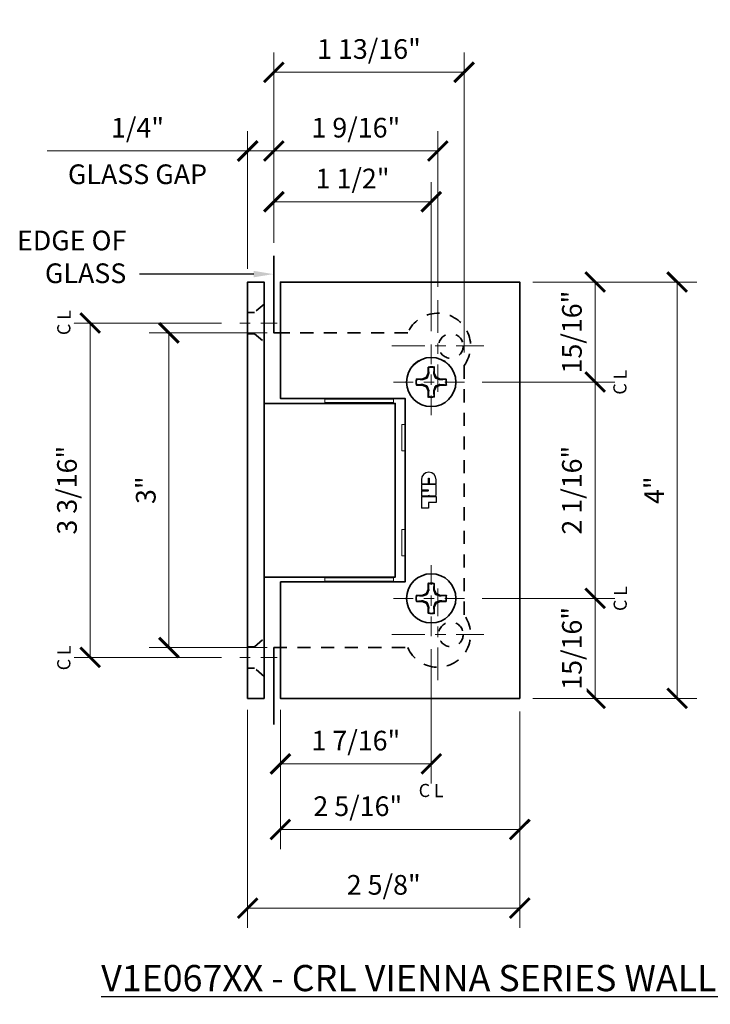
# Model space of a CAD drawing. Units: inches. Extents: x 5.4 to 18.5, y 0.2 to 15.4.
# Drawn here: x 5.4 to 12, y 0.2 to 9.6 of the extents above; entities that cross this region are included whole.
import ezdxf
from ezdxf import colors
from ezdxf.entities.mleader import LeaderData, LeaderLine
from ezdxf.math import Vec2, Vec3

# ---------------------------------------------------------------- set-up
doc = ezdxf.new("R2010")
doc.units = ezdxf.units.IN
doc.header["$LTSCALE"] = 0.5
doc.header["$MEASUREMENT"] = 0
for name, pattern in [('CENTER', [2, 1.25, -0.25, 0.25, -0.25]), ('CENTER2', [1.125, 0.75, -0.125, 0.125, -0.125]), ('HIDDEN', [0.375, 0.25, -0.125]), ('HIDDEN2', [0.1875, 0.125, -0.0625])]:
    doc.linetypes.add(name, pattern=pattern)
doc.layers.get('Defpoints').update_dxf_attribs({"color": 251, "lineweight": 0})
for name, color, linetype, lineweight in [('Dimensions', 74, 'Continuous', 13), ('GLASS', 160, 'Continuous', 35), ('Hardware', 51, 'Continuous', 35), ('Setting', 6, 'Continuous', 20), ('Text', 40, 'Continuous', 30)]:
    doc.layers.add(name, color=color, linetype=linetype, lineweight=lineweight)
doc.styles.get("Standard").update_dxf_attribs({"font": 'arial.ttf'})
doc.dimstyles.new('CRL$0', dxfattribs={"dimtxt": 0.09375, "dimasz": 0.09375, "dimexe": 0.09375, "dimexo": 0.0625, "dimgap": 0.0625, "dimtad": 1, "dimdec": 4, "dimzin": 3, "dimdsep": 46, "dimlunit": 5, "dimtxsty": 'Standard', "dimblk": 'ARCHTICK', "dimcen": 0, "dimclrd": 256, "dimclre": 256, "dimclrt": 256, "dimadec": 8, "dimazin": 0, "dimtfac": 1, "dimtdec": 4, "dimtofl": 0, "dimtmove": 0, "dimatfit": 3, "dimfxl": 0.125, "dimtfill": 1, "dimfrac": 2, "dimtolj": 1, "dimtzin": 0, "dimlwd": -1, "dimlwe": -1, "dimarcsym": 0})

# ---------------------------------------------------------------- blocks, each defined once
blk = doc.blocks.new('_ArchTick')
at = {"color": 0, "linetype": 'ByBlock', "const_width": 0.15}
blk.add_lwpolyline([(-0.5, -0.5), (0.5, 0.5)], dxfattribs=at)
blk = doc.blocks.new('*D14')
at = {"layer": 'Defpoints', "color": 0, "transparency": 16777216}
for p in [(9.3487, 3.7187), (7.9112, 3.1406), (9.3487, 2.5)]:
    blk.add_point(p, dxfattribs=at)
at = {"layer": 'Dimensions', "transparency": 16777216}
for p, q in [((9.3487, 3.5937), (9.3487, 2.3125)), ((7.9112, 3.0156), (7.9112, 2.3125)), ((7.9112, 2.5), (9.3487, 2.5))]:
    blk.add_line(p, q, dxfattribs=at)
at = {"layer": 'Dimensions', "transparency": 16777216, "xscale": 0.1875, "yscale": 0.1875, "zscale": 0.1875, "rotation": 180}
blk.add_blockref('_ArchTick', (7.9112, 2.5), dxfattribs=at)
at = {"layer": 'Dimensions', "transparency": 16777216, "xscale": 0.1875, "yscale": 0.1875, "zscale": 0.1875}
blk.add_blockref('_ArchTick', (9.3487, 2.5), dxfattribs=at)
at = {"layer": 'Dimensions', "transparency": 16777216, "insert": (8.63, 2.7219), "char_height": 0.1875, "attachment_point": 5, "bg_fill": 3, "box_fill_scale": 1.25, "bg_fill_color": 256, "bg_fill_true_color": 13158600, "bg_fill_transparency": 0}
blk.add_mtext('\\A1;1 7/16"', dxfattribs=at)
blk = doc.blocks.new('*D15')
at = {"layer": 'Defpoints', "color": 0, "transparency": 16777216}
for p in [(10.1925, 7.0937), (10.9112, 7.0937), (9.7081, 6.1406)]:
    blk.add_point(p, dxfattribs=at)
at = {"layer": 'Dimensions', "transparency": 16777216}
for p, q in [((10.3175, 7.0937), (11.0987, 7.0937)), ((10.9112, 6.1406), (10.9112, 7.0937)), ((9.8331, 6.1406), (11.0987, 6.1406))]:
    blk.add_line(p, q, dxfattribs=at)
at = {"layer": 'Dimensions', "transparency": 16777216, "xscale": 0.1875, "yscale": 0.1875, "zscale": 0.1875}
for p, rotation in [((10.9112, 7.0937), 90), ((10.9112, 6.1406), 270)]:
    blk.add_blockref('_ArchTick', p, dxfattribs=dict(at, rotation=rotation))
at = {"layer": 'Dimensions', "transparency": 16777216, "insert": (10.6893, 6.6172), "char_height": 0.1875, "attachment_point": 5, "rotation": 90, "bg_fill": 3, "box_fill_scale": 1.25, "bg_fill_color": 256, "bg_fill_true_color": 13158600, "bg_fill_transparency": 0}
blk.add_mtext('\\A1;15/16"', dxfattribs=at)
blk = doc.blocks.new('*D16')
at = {"layer": 'Defpoints', "color": 0, "transparency": 16777216}
for p in [(9.7081, 4.0781), (10.1925, 3.125), (10.9112, 3.125)]:
    blk.add_point(p, dxfattribs=at)
at = {"layer": 'Dimensions', "transparency": 16777216}
for p, q in [((9.8331, 4.0781), (11.0987, 4.0781)), ((10.9112, 4.0781), (10.9112, 3.125)), ((10.3175, 3.125), (11.0987, 3.125))]:
    blk.add_line(p, q, dxfattribs=at)
at = {"layer": 'Dimensions', "transparency": 16777216, "xscale": 0.1875, "yscale": 0.1875, "zscale": 0.1875}
for p, rotation in [((10.9112, 4.0781), 90), ((10.9112, 3.125), 270)]:
    blk.add_blockref('_ArchTick', p, dxfattribs=dict(at, rotation=rotation))
at = {"layer": 'Dimensions', "transparency": 16777216, "insert": (10.6893, 3.6016), "char_height": 0.1875, "attachment_point": 5, "rotation": 90, "bg_fill": 3, "box_fill_scale": 1.25, "bg_fill_color": 256, "bg_fill_true_color": 13158600, "bg_fill_transparency": 0}
blk.add_mtext('\\A1;15/16"', dxfattribs=at)
blk = doc.blocks.new('*D17')
at = {"layer": 'Defpoints', "color": 0, "transparency": 16777216}
for p in [(10.1925, 7.0937), (10.1925, 3.125), (11.6925, 3.125)]:
    blk.add_point(p, dxfattribs=at)
at = {"layer": 'Dimensions', "transparency": 16777216}
for p, q in [((10.3175, 7.0937), (11.88, 7.0937)), ((11.6925, 7.0937), (11.6925, 3.125)), ((10.3175, 3.125), (11.88, 3.125))]:
    blk.add_line(p, q, dxfattribs=at)
at = {"layer": 'Dimensions', "transparency": 16777216, "xscale": 0.1875, "yscale": 0.1875, "zscale": 0.1875}
for p, rotation in [((11.6925, 7.0937), 90), ((11.6925, 3.125), 270)]:
    blk.add_blockref('_ArchTick', p, dxfattribs=dict(at, rotation=rotation))
at = {"layer": 'Dimensions', "transparency": 16777216, "insert": (11.4737, 5.1094), "char_height": 0.1875, "attachment_point": 5, "rotation": 90, "bg_fill": 3, "box_fill_scale": 1.25, "bg_fill_color": 256, "bg_fill_true_color": 13158600, "bg_fill_transparency": 0}
blk.add_mtext('\\A1;4"', dxfattribs=at)
blk = doc.blocks.new('*D18')
at = {"layer": 'Defpoints', "color": 0, "transparency": 16777216}
for p in [(6.8487, 6.6094), (7.9112, 6.6094), (7.9112, 3.6094)]:
    blk.add_point(p, dxfattribs=at)
at = {"layer": 'Dimensions', "transparency": 16777216}
for p, q in [((7.7862, 6.6094), (6.6612, 6.6094)), ((6.8487, 3.6094), (6.8487, 6.6094)), ((7.7862, 3.6094), (6.6612, 3.6094))]:
    blk.add_line(p, q, dxfattribs=at)
at = {"layer": 'Dimensions', "transparency": 16777216, "xscale": 0.1875, "yscale": 0.1875, "zscale": 0.1875}
for p, rotation in [((6.8487, 6.6094), 90), ((6.8487, 3.6094), 270)]:
    blk.add_blockref('_ArchTick', p, dxfattribs=dict(at, rotation=rotation))
at = {"layer": 'Dimensions', "transparency": 16777216, "insert": (6.6279, 5.1094), "char_height": 0.1875, "attachment_point": 5, "rotation": 90, "bg_fill": 3, "box_fill_scale": 1.25, "bg_fill_color": 256, "bg_fill_true_color": 13158600, "bg_fill_transparency": 0}
blk.add_mtext('\\A1;3"', dxfattribs=at)
blk = doc.blocks.new('*D19')
at = {"layer": 'Defpoints', "color": 0, "transparency": 16777216}
for p in [(9.6612, 9.0937), (7.8487, 7.3437), (9.6612, 6.2969)]:
    blk.add_point(p, dxfattribs=at)
at = {"layer": 'Dimensions', "transparency": 16777216}
for p, q in [((7.8487, 7.4687), (7.8487, 9.2812)), ((9.6612, 6.4219), (9.6612, 9.2812)), ((7.8487, 9.0937), (9.6612, 9.0937))]:
    blk.add_line(p, q, dxfattribs=at)
at = {"layer": 'Dimensions', "transparency": 16777216, "xscale": 0.1875, "yscale": 0.1875, "zscale": 0.1875, "rotation": 180}
blk.add_blockref('_ArchTick', (7.8487, 9.0937), dxfattribs=at)
at = {"layer": 'Dimensions', "transparency": 16777216, "xscale": 0.1875, "yscale": 0.1875, "zscale": 0.1875}
blk.add_blockref('_ArchTick', (9.6612, 9.0937), dxfattribs=at)
at = {"layer": 'Dimensions', "transparency": 16777216, "insert": (8.755, 9.3158), "char_height": 0.1875, "attachment_point": 5, "bg_fill": 3, "box_fill_scale": 1.25, "bg_fill_color": 256, "bg_fill_true_color": 13158600, "bg_fill_transparency": 0}
blk.add_mtext('\\A1;1 13/16"', dxfattribs=at)
blk = doc.blocks.new('*D21')
at = {"layer": 'Defpoints', "color": 0, "transparency": 16777216}
for p in [(9.7081, 6.1406), (10.9112, 6.1406), (9.7081, 4.0781)]:
    blk.add_point(p, dxfattribs=at)
at = {"layer": 'Dimensions', "transparency": 16777216}
for p, q in [((9.8331, 6.1406), (11.0987, 6.1406)), ((10.9112, 4.0781), (10.9112, 6.1406)), ((9.8331, 4.0781), (11.0987, 4.0781))]:
    blk.add_line(p, q, dxfattribs=at)
at = {"layer": 'Dimensions', "transparency": 16777216, "xscale": 0.1875, "yscale": 0.1875, "zscale": 0.1875}
for p, rotation in [((10.9112, 6.1406), 90), ((10.9112, 4.0781), 270)]:
    blk.add_blockref('_ArchTick', p, dxfattribs=dict(at, rotation=rotation))
at = {"layer": 'Dimensions', "transparency": 16777216, "insert": (10.6893, 5.1094), "char_height": 0.1875, "attachment_point": 5, "rotation": 90, "bg_fill": 3, "box_fill_scale": 1.25, "bg_fill_color": 256, "bg_fill_true_color": 13158600, "bg_fill_transparency": 0}
blk.add_mtext('\\A1;2 1/16"', dxfattribs=at)
blk = doc.blocks.new('*D8')
at = {"layer": 'Defpoints', "color": 0, "transparency": 16777216}
for p in [(7.5987, 3.1406), (10.1925, 3.125), (10.1925, 1.125)]:
    blk.add_point(p, dxfattribs=at)
at = {"layer": 'Dimensions', "transparency": 16777216}
for p, q in [((7.5987, 3.0156), (7.5987, 0.9375)), ((10.1925, 3), (10.1925, 0.9375)), ((7.5987, 1.125), (10.1925, 1.125))]:
    blk.add_line(p, q, dxfattribs=at)
at = {"layer": 'Dimensions', "transparency": 16777216, "xscale": 0.1875, "yscale": 0.1875, "zscale": 0.1875, "rotation": 180}
blk.add_blockref('_ArchTick', (7.5987, 1.125), dxfattribs=at)
at = {"layer": 'Dimensions', "transparency": 16777216, "xscale": 0.1875, "yscale": 0.1875, "zscale": 0.1875}
blk.add_blockref('_ArchTick', (10.1925, 1.125), dxfattribs=at)
at = {"layer": 'Dimensions', "transparency": 16777216, "insert": (8.8956, 1.3469), "char_height": 0.1875, "attachment_point": 5, "bg_fill": 3, "box_fill_scale": 1.25, "bg_fill_color": 256, "bg_fill_true_color": 13158600, "bg_fill_transparency": 0}
blk.add_mtext('\\A1;2 5/8"', dxfattribs=at)
blk = doc.blocks.new('*D12')
at = {"layer": 'Defpoints', "color": 0, "transparency": 16777216}
for p in [(7.9112, 3.1406), (10.1925, 3.125), (10.1925, 1.875)]:
    blk.add_point(p, dxfattribs=at)
at = {"layer": 'Dimensions', "transparency": 16777216}
for p, q in [((7.9112, 3.0156), (7.9112, 1.6875)), ((10.1925, 3), (10.1925, 1.6875)), ((7.9112, 1.875), (10.1925, 1.875))]:
    blk.add_line(p, q, dxfattribs=at)
at = {"layer": 'Dimensions', "transparency": 16777216, "xscale": 0.1875, "yscale": 0.1875, "zscale": 0.1875, "rotation": 180}
blk.add_blockref('_ArchTick', (7.9112, 1.875), dxfattribs=at)
at = {"layer": 'Dimensions', "transparency": 16777216, "xscale": 0.1875, "yscale": 0.1875, "zscale": 0.1875}
blk.add_blockref('_ArchTick', (10.1925, 1.875), dxfattribs=at)
at = {"layer": 'Dimensions', "transparency": 16777216, "insert": (8.6483, 2.0969), "char_height": 0.1875, "attachment_point": 5, "bg_fill": 3, "box_fill_scale": 1.25, "bg_fill_color": 256, "bg_fill_true_color": 13158600, "bg_fill_transparency": 0}
blk.add_mtext('\\A1;2 5/16"', dxfattribs=at)
blk = doc.blocks.new('*D30')
at = {"layer": 'Defpoints', "color": 0, "transparency": 16777216}
for p in [(6.0987, 6.7031), (7.4737, 6.7031), (7.4737, 3.5156)]:
    blk.add_point(p, dxfattribs=at)
at = {"layer": 'Dimensions', "transparency": 16777216}
for p, q in [((7.3487, 6.7031), (5.9112, 6.7031)), ((6.0987, 3.5156), (6.0987, 6.7031)), ((7.3487, 3.5156), (5.9112, 3.5156))]:
    blk.add_line(p, q, dxfattribs=at)
at = {"layer": 'Dimensions', "transparency": 16777216, "xscale": 0.1875, "yscale": 0.1875, "zscale": 0.1875}
for p, rotation in [((6.0987, 6.7031), 90), ((6.0987, 3.5156), 270)]:
    blk.add_blockref('_ArchTick', p, dxfattribs=dict(at, rotation=rotation))
at = {"layer": 'Dimensions', "transparency": 16777216, "insert": (5.8767, 5.1094), "char_height": 0.1875, "attachment_point": 5, "rotation": 90, "bg_fill": 3, "box_fill_scale": 1.25, "bg_fill_color": 256, "bg_fill_true_color": 13158600, "bg_fill_transparency": 0}
blk.add_mtext('\\A1;3 3/16"', dxfattribs=at)
blk = doc.blocks.new('*D50')
at = {"layer": 'Defpoints', "color": 0, "transparency": 16777216}
for p in [(9.4112, 8.3437), (7.8487, 7.3437), (9.4112, 6.9219)]:
    blk.add_point(p, dxfattribs=at)
at = {"layer": 'Dimensions', "transparency": 16777216}
for p, q in [((7.8487, 7.4687), (7.8487, 8.5312)), ((9.4112, 7.0469), (9.4112, 8.5312)), ((7.8487, 8.3437), (9.4112, 8.3437))]:
    blk.add_line(p, q, dxfattribs=at)
at = {"layer": 'Dimensions', "transparency": 16777216, "xscale": 0.1875, "yscale": 0.1875, "zscale": 0.1875, "rotation": 180}
blk.add_blockref('_ArchTick', (7.8487, 8.3437), dxfattribs=at)
at = {"layer": 'Dimensions', "transparency": 16777216, "xscale": 0.1875, "yscale": 0.1875, "zscale": 0.1875}
blk.add_blockref('_ArchTick', (9.4112, 8.3437), dxfattribs=at)
at = {"layer": 'Dimensions', "transparency": 16777216, "insert": (8.63, 8.5657), "char_height": 0.1875, "attachment_point": 5, "bg_fill": 3, "box_fill_scale": 1.25, "bg_fill_color": 256, "bg_fill_true_color": 13158600, "bg_fill_transparency": 0}
blk.add_mtext('\\A1;1 9/16"', dxfattribs=at)
blk = doc.blocks.new('*U53')
at = {"transparency": 33554687}
for points in [[(-16.8426, 22.2652), (-16.8431, 22.2667), (-16.8431, 22.2104), (-16.8596, 22.1706), (-16.8994, 22.1541), (-16.9557, 22.1541), (-16.9543, 22.1536)], [(-16.7859, 22.2652), (-16.7854, 22.2667), (-16.7854, 22.2104), (-16.7689, 22.1706), (-16.7291, 22.1541), (-16.6728, 22.1541), (-16.6743, 22.1536)], [(-16.9543, 22.0969), (-16.9557, 22.0964), (-16.8994, 22.0964), (-16.8596, 22.0799), (-16.8431, 22.0401), (-16.8431, 21.9838), (-16.8426, 21.9852)], [(-16.7859, 21.9852), (-16.7854, 21.9838), (-16.7854, 22.0401), (-16.7689, 22.0799), (-16.7291, 22.0964), (-16.6728, 22.0964), (-16.6743, 22.0969)]]:
    blk.add_lwpolyline(points, dxfattribs=at)
blk.add_circle((-16.8143, 22.1252), 0.2344, dxfattribs=at)
for start, end in [(78.46304, 101.53696), (168.46304, 191.53696), (348.46304, 11.53696), (258.46304, 281.53696)]:
    blk.add_arc((-16.8143, 22.1252), 0.1444, start, end, dxfattribs=at)
blk.add_rational_spline([(-16.6743, 22.1536), (-16.6705, 22.1348), (-16.6705, 22.1157), (-16.6743, 22.0969), (-16.6929, 22.0985), (-16.7115, 22.1001), (-16.7302, 22.1017), (-16.7372, 22.0994), (-16.7443, 22.097), (-16.7591, 22.0919), (-16.7667, 22.0893), (-16.7751, 22.0861), (-16.7783, 22.0777), (-16.7809, 22.0701), (-16.786, 22.0553), (-16.7884, 22.0482), (-16.7907, 22.0411), (-16.7891, 22.0224), (-16.7875, 22.0038), (-16.7859, 21.9852), (-16.8047, 21.9814), (-16.8238, 21.9814), (-16.8426, 21.9852), (-16.841, 22.0038), (-16.8394, 22.0224), (-16.8378, 22.0411), (-16.8401, 22.0482), (-16.8425, 22.0553), (-16.8476, 22.0701), (-16.8502, 22.0777), (-16.8534, 22.0861), (-16.8618, 22.0892), (-16.8694, 22.0919), (-16.8842, 22.097), (-16.8913, 22.0994), (-16.8984, 22.1017), (-16.9171, 22.1001), (-16.9357, 22.0985), (-16.9543, 22.0969), (-16.9581, 22.1157), (-16.9581, 22.1348), (-16.9543, 22.1536), (-16.9357, 22.152), (-16.9171, 22.1504), (-16.8984, 22.1488), (-16.8913, 22.1511), (-16.8842, 22.1535), (-16.8694, 22.1585), (-16.8618, 22.1612), (-16.8534, 22.1644), (-16.8503, 22.1728), (-16.8476, 22.1804), (-16.8425, 22.1952), (-16.8401, 22.2023), (-16.8378, 22.2093), (-16.8394, 22.228), (-16.841, 22.2466), (-16.8426, 22.2652), (-16.8238, 22.269), (-16.8047, 22.269), (-16.7859, 22.2652), (-16.7875, 22.2466), (-16.7891, 22.228), (-16.7907, 22.2093), (-16.7884, 22.2023), (-16.786, 22.1952), (-16.7809, 22.1804), (-16.7783, 22.1728), (-16.7751, 22.1644), (-16.7667, 22.1612), (-16.7591, 22.1586), (-16.7443, 22.1535), (-16.7372, 22.1511), (-16.7302, 22.1488), (-16.7115, 22.1504), (-16.6929, 22.152), (-16.6743, 22.1536)], [1, 0.986712065151, 0.986712065151, 1, 1, 1, 1, 1, 1, 1, 1, 1, 1, 1, 1, 1, 1, 1, 1, 1, 0.986712065151, 0.986712065151, 1, 1, 1, 1, 1, 1, 1, 1, 1, 1, 1, 1, 1, 1, 1, 1, 1, 0.986712065151, 0.986712065151, 1, 1, 1, 1, 1, 1, 1, 1, 1, 1, 1, 1, 1, 1, 1, 1, 1, 0.986712065151, 0.986712065151, 1, 1, 1, 1, 1, 1, 1, 1, 1, 1, 1, 1, 1, 1, 1, 1, 1], degree=3, knots=[0, 0, 0, 0, 0.399985, 0.399985, 0.399985, 1.399985, 1.399985, 1.399985, 1.899985, 1.899985, 2.399985, 2.399985, 2.399985, 2.899985, 2.899985, 3.399985, 3.399985, 3.399985, 3.40199, 3.40199, 3.40199, 3.801975, 3.801975, 3.801975, 4.801975, 4.801975, 4.801975, 5.301975, 5.301975, 5.801975, 5.801975, 5.801975, 6.301975, 6.301975, 6.801975, 6.801975, 6.801975, 6.80398, 6.80398, 6.80398, 7.203965, 7.203965, 7.203965, 8.203965, 8.203965, 8.203965, 8.703965, 8.703965, 9.203965, 9.203965, 9.203965, 9.703965, 9.703965, 10.203965, 10.203965, 10.203965, 10.20597, 10.20597, 10.20597, 10.605955, 10.605955, 10.605955, 11.605955, 11.605955, 11.605955, 12.105955, 12.105955, 12.605955, 12.605955, 12.605955, 13.105955, 13.105955, 13.605955, 13.605955, 13.605955, 13.60796, 13.60796, 13.60796, 13.60796], dxfattribs=at)
blk = doc.blocks.new('*U60')
at = {"transparency": 33554687}
for points in [[(0.1562, -1.9688), (0, -1.9688), (0, 2), (0.1562, 2)], [(0.3125, -0.8594), (0.3125, -1.9688), (2.5938, -1.9688), (2.5938, 2), (0.3125, 2), (0.3125, 0.8906), (1.5, 0.8906), (1.5, -0.8594)], [(0.1562, -0.8125), (1.4062, -0.8125), (1.4062, 0.8437), (0.1562, 0.8437)]]:
    blk.add_lwpolyline(points, close=True, dxfattribs=at)
at = {"linetype": 'HIDDEN', "ltscale": 0.25, "transparency": 33554687}
for points in [[(0.1562, 1.7904), (0.0649, 1.7109), (0, 1.7109), (0, 1.5078), (0.0649, 1.5078), (0.1562, 1.4284)], [(0.1562, -1.7591), (0.0649, -1.6797), (0, -1.6797), (0, -1.4766), (0.0649, -1.4766), (0.1562, -1.3971)]]:
    blk.add_lwpolyline(points, close=True, dxfattribs=at)
at = {"linetype": 'HIDDEN2', "transparency": 33554687}
for centre in [(1.9375, 1.3906), (1.9375, -1.3594)]:
    blk.add_circle(centre, 0.1172, dxfattribs=at)
at = {"layer": 'GLASS', "linetype": 'HIDDEN', "transparency": 33554687}
blk.add_lwpolyline([(0.25, -1.9688), (0.25, -1.4844), (1.5261, -1.4844, 1.12328), (2.0625, -1.1719), (2.0625, 1.2031, 1.12328), (1.5261, 1.5156), (0.25, 1.5156), (0.25, 2)], format="xyb", dxfattribs=at)
at = {"layer": 'Hardware', "transparency": 33554687}
for centre in [(1.75, 1.0469), (1.75, -1.0156)]:
    blk.add_circle(centre, 0.2344, dxfattribs=at)
at = {"layer": 'Setting', "transparency": 33554687}
for points in [[(0.7344, 0.8828), (1.3906, 0.8828), (1.3906, 0.8516), (0.7344, 0.8516)], [(1.4688, 0.3906), (1.5, 0.3906), (1.5, 0.6406), (1.4688, 0.6406)], [(1.4688, -0.3594), (1.5, -0.3594), (1.5, -0.6094), (1.4688, -0.6094)], [(0.7344, -0.8516), (1.3906, -0.8516), (1.3906, -0.8203), (0.7344, -0.8203)]]:
    blk.add_lwpolyline(points, close=True, dxfattribs=at)
at = {"layer": 'Text', "ltscale": 0.25, "transparency": 33554687}
for p, q in [((1.6562, 0.1158), (1.6562, 0.075)), ((1.6562, 0.0686), (1.6562, 0.0164)), ((1.6562, 0.0108), (1.6562, -0.0384)), ((1.6562, -0.0453), (1.6562, -0.1549))]:
    blk.add_line(p, q, dxfattribs=at)
for points in [[(1.6562, 0.075), (1.7239, 0.075), (1.7239, 0.128, -1), (1.7296, 0.128), (1.7296, 0.075), (1.7969, 0.075), (1.7969, 0.1158, 1), (1.6562, 0.1158)], [(1.6562, -0.0384), (1.7205, -0.0384, 0.414214), (1.7283, -0.0306, 0.414214), (1.7361, -0.0384), (1.7813, -0.0384, 0.414214), (1.7969, -0.0228), (1.7969, 0.0686), (1.6562, 0.0686)], [(1.6562, 0.0108), (1.7214, 0.0108, 1), (1.7214, 0.0164), (1.6562, 0.0164)]]:
    blk.add_lwpolyline(points, format="xyb", dxfattribs=at)
blk.add_lwpolyline([(1.6562, -0.0453), (1.7969, -0.0453), (1.7969, -0.1021), (1.7245, -0.1021), (1.7245, -0.1549), (1.6562, -0.1549)], dxfattribs=at)
at = {"layer": 'Hardware', "linetype": 'HIDDEN2', "transparency": 33554687, "xscale": -1}
blk.add_blockref('*U53', (-15.0643, -21.0784), dxfattribs=at)
at = {"layer": 'Hardware', "linetype": 'HIDDEN2', "transparency": 33554687, "rotation": 180}
blk.add_blockref('*U53', (-15.0643, 21.1096), dxfattribs=at)
blk = doc.blocks.new('*D56')
at = {"layer": 'Defpoints', "color": 0, "transparency": 16777216}
for p in [(7.5987, 8.3437), (7.8487, 7.3437), (7.5987, 7.0937)]:
    blk.add_point(p, dxfattribs=at)
at = {"layer": 'Dimensions', "transparency": 16777216}
for p, q in [((7.5987, 7.2187), (7.5987, 8.5312)), ((7.8487, 7.4687), (7.8487, 8.5312)), ((7.5987, 8.3437), (5.6871, 8.3437)), ((7.8487, 8.3437), (7.5987, 8.3437))]:
    blk.add_line(p, q, dxfattribs=at)
at = {"layer": 'Dimensions', "transparency": 16777216, "xscale": 0.1875, "yscale": 0.1875, "zscale": 0.1875, "rotation": 180}
blk.add_blockref('_ArchTick', (7.5987, 8.3437), dxfattribs=at)
at = {"layer": 'Dimensions', "transparency": 16777216, "xscale": 0.1875, "yscale": 0.1875, "zscale": 0.1875}
blk.add_blockref('_ArchTick', (7.8487, 8.3437), dxfattribs=at)
at = {"layer": 'Dimensions', "transparency": 16777216, "char_height": 0.1875, "attachment_point": 5, "bg_fill": 3, "box_fill_scale": 1.25, "bg_fill_color": 256, "bg_fill_true_color": 13158600, "bg_fill_transparency": 0}
for s, insert in [('\\A1;1/4"', (6.5491, 8.5657)), ('\\A1;GLASS GAP', (6.5491, 8.1218))]:
    blk.add_mtext(s, dxfattribs=dict(at, insert=insert))
blk = doc.blocks.new('*D57')
at = {"layer": 'Defpoints', "color": 0, "transparency": 16777216}
for p in [(7.8487, 7.8594), (7.8487, 7.3437), (9.3487, 6.5)]:
    blk.add_point(p, dxfattribs=at)
at = {"layer": 'Dimensions', "transparency": 16777216}
for p, q in [((7.8487, 7.4687), (7.8487, 8.0469)), ((9.3487, 6.625), (9.3487, 8.0469)), ((9.3487, 7.8594), (7.8487, 7.8594))]:
    blk.add_line(p, q, dxfattribs=at)
at = {"layer": 'Dimensions', "transparency": 16777216, "xscale": 0.1875, "yscale": 0.1875, "zscale": 0.1875, "rotation": 180}
blk.add_blockref('_ArchTick', (7.8487, 7.8594), dxfattribs=at)
at = {"layer": 'Dimensions', "transparency": 16777216, "xscale": 0.1875, "yscale": 0.1875, "zscale": 0.1875}
blk.add_blockref('_ArchTick', (9.3487, 7.8594), dxfattribs=at)
at = {"layer": 'Dimensions', "transparency": 16777216, "insert": (8.5987, 8.0813), "char_height": 0.1875, "attachment_point": 5, "bg_fill": 3, "box_fill_scale": 1.25, "bg_fill_color": 256, "bg_fill_true_color": 13158600, "bg_fill_transparency": 0}
blk.add_mtext('\\A1;1 1/2"', dxfattribs=at)

msp = doc.modelspace()

# ---------------------------------------------------------------- texts
at = {"layer": 'Text', "transparency": 33554687, "insert": (11.798661, 0.457961), "char_height": 0.25, "attachment_point": 5, "bg_fill": 2}
msp.add_mtext('\\A1;{\\LV1E067XX - CRL VIENNA SERIES WALL MOUNT FULL BACK PLATE HINGE}', dxfattribs=at)

# ---------------------------------------------------------------- dimensions: what is measured, and where the dimension line sits
at = {"layer": 'Dimensions', "transparency": 33554687}
for base, p1, p2, picture, middle in [((10.911228, 7.09375), (9.708103, 6.140625), (10.192478, 7.09375), '*D15', (10.911228, 6.617187)), ((10.911228, 3.125), (9.708103, 4.078125), (10.192478, 3.125), '*D16', (10.911228, 3.601562))]:
    dim = msp.add_linear_dim(base=base, p1=p1, p2=p2, angle=90, dimstyle='CRL$0', override={"dimpost": '"'}, dxfattribs=at)
    dim.commit()
    dim.dimension.update_dxf_attribs({"geometry": picture, "text_midpoint": middle, "dimtype": 160})
dim = msp.add_linear_dim(base=(9.348728, 2.5), p1=(7.911228, 3.140625), p2=(9.348728, 3.71875), dimstyle='CRL$0', override={"dimpost": '"'}, dxfattribs=at)
dim.commit()
dim.dimension.update_dxf_attribs({"geometry": '*D14', "text_midpoint": (8.629978, 2.721947)})

# ---------------------------------------------------------------- next in the draw order: linework, layer by layer
at = {"layer": 'Dimensions', "linetype": 'CENTER2', "ltscale": 0.5, "transparency": 33554687}
msp.add_line((9.348728, 3.71875), (9.348728, 4.4375), dxfattribs=at)
at = {"layer": 'Dimensions', "linetype": 'CENTER', "ltscale": 0.5, "transparency": 33554687}
for p, q in [((9.411228, 3.296875), (9.411228, 4.171875)), ((8.973728, 3.734375), (9.848728, 3.734375))]:
    msp.add_line(p, q, dxfattribs=at)

# ---------------------------------------------------------------- next in the draw order: dimensions: what is measured, and where the dimension line sits
at = {"layer": 'Dimensions', "transparency": 33554687}
for base, p1, p2, picture, middle in [((11.6924777072, 3.124999961), (10.1924777072, 7.093749961), (10.1924777072, 3.124999961), '*D17', (11.4737277072, 5.109374961)), ((6.848728, 6.609375), (7.911228, 3.609375), (7.911228, 6.609375), '*D18', (6.627931, 5.109375))]:
    dim = msp.add_linear_dim(base=base, p1=p1, p2=p2, angle=90, dimstyle='CRL$0', override={"dimpost": '"'}, dxfattribs=at)
    dim.commit()
    dim.dimension.update_dxf_attribs({"geometry": picture, "text_midpoint": middle})

# ---------------------------------------------------------------- next in the draw order: dimensions: what is measured, and where the dimension line sits
for base, p1, p2, picture, middle in [((9.661228, 9.09375), (7.848728, 7.34375), (9.661228, 6.296875), '*D19', (8.754978, 9.315761)), ((10.1924777072, 1.124999961), (7.5987277072, 3.1406249599), (10.1924777072, 3.124999961), '*D8', (8.8956027072, 1.3469474371))]:
    dim = msp.add_linear_dim(base=base, p1=p1, p2=p2, dimstyle='CRL$0', override={"dimpost": '"'}, dxfattribs=at)
    dim.commit()
    dim.dimension.update_dxf_attribs({"geometry": picture, "text_midpoint": middle})
for base, p1, p2, picture, middle in [((6.098728, 6.703125), (7.473728, 3.515625), (7.473728, 6.703125), '*D30', (5.876716, 5.109375)), ((10.911228, 6.140625), (9.708103, 4.078125), (9.708103, 6.140625), '*D21', (10.68928, 5.109375))]:
    dim = msp.add_linear_dim(base=base, p1=p1, p2=p2, angle=90, dimstyle='CRL$0', override={"dimpost": '"'}, dxfattribs=at)
    dim.commit()
    dim.dimension.update_dxf_attribs({"geometry": picture, "text_midpoint": middle})

# ---------------------------------------------------------------- next in the draw order: linework, layer by layer
at = {"layer": 'Dimensions', "linetype": 'CENTER', "ltscale": 0.25, "transparency": 33554687}
for p, q in [((7.879978, 6.703125), (7.473728, 6.703125)), ((7.879978, 3.515625), (7.473728, 3.515625))]:
    msp.add_line(p, q, dxfattribs=at)
at = {"layer": 'Dimensions', "linetype": 'CENTER', "ltscale": 0.5, "transparency": 33554687}
msp.add_line((8.973728, 6.484375), (9.848728, 6.484375), dxfattribs=at)
at = {"layer": 'Dimensions', "linetype": 'CENTER2', "ltscale": 0.5, "transparency": 33554687}
for p, q in [((9.348728, 6.5), (9.348728, 5.78125)), ((8.989353, 6.140625), (9.708103, 6.140625)), ((8.989353, 4.078125), (9.708103, 4.078125))]:
    msp.add_line(p, q, dxfattribs=at)
at = {"layer": 'GLASS', "transparency": 33554687}
msp.add_lwpolyline([(7.911228, 6.609375), (7.848728, 6.609375), (7.848728, 7.34375)], dxfattribs=at)

# ---------------------------------------------------------------- next in the draw order: texts
at = {"layer": 'Dimensions', "transparency": 33554687, "char_height": 0.125, "attachment_point": 5, "rotation": 90, "bg_fill": 3, "box_fill_scale": 1.25, "bg_fill_color": 256, "bg_fill_true_color": 13158600, "bg_fill_transparency": 0}
for insert in [(5.846596, 6.64247), (5.846596, 3.44675)]:
    msp.add_mtext('\\A1;C', dxfattribs=dict(at, insert=insert))
at = {"layer": 'Dimensions', "transparency": 33554687, "char_height": 0.125, "attachment_point": 5, "rotation": 90}
for s, insert in [('\\A1;L', (11.148715, 6.21147)), ('\\A1;C', (11.146583, 6.074792)), ('\\A1;L', (11.151437, 4.148234)), ('\\A1;C', (11.149305, 4.011556))]:
    msp.add_mtext(s, dxfattribs=dict(at, insert=insert))

# ---------------------------------------------------------------- next in the draw order: dimensions: what is measured, and where the dimension line sits
at = {"layer": 'Dimensions', "transparency": 33554687}
dim = msp.add_linear_dim(base=(10.1924777072, 1.874999961), p1=(7.9112277072, 3.1406249599), p2=(10.1924777072, 3.124999961), dimstyle='CRL$0', override={"dimpost": '"'}, dxfattribs=at)
dim.commit()
dim.dimension.update_dxf_attribs({"geometry": '*D12', "text_midpoint": (8.6483237508, 1.874999961), "dimtype": 160})

# ---------------------------------------------------------------- next in the draw order: linework, layer by layer
at = {"layer": 'GLASS', "transparency": 33554687}
msp.add_lwpolyline([(7.911228, 3.609375), (7.848728, 3.609375), (7.848728, 2.875)], dxfattribs=at)

# ---------------------------------------------------------------- next in the draw order: texts
at = {"layer": 'Dimensions', "transparency": 33554687, "char_height": 0.125, "attachment_point": 5, "rotation": 90, "bg_fill": 3, "box_fill_scale": 1.25, "bg_fill_color": 256, "bg_fill_true_color": 13158600, "bg_fill_transparency": 0}
for insert in [(5.848728, 6.779148), (5.848728, 3.583428)]:
    msp.add_mtext('\\A1;L', dxfattribs=dict(at, insert=insert))
at = {"layer": 'Dimensions', "transparency": 33554687, "char_height": 0.125, "attachment_point": 5}
for s, insert in [('\\A1;C', (9.283068, 2.246793)), ('\\A1;L', (9.419746, 2.244662))]:
    msp.add_mtext(s, dxfattribs=dict(at, insert=insert))

# ---------------------------------------------------------------- next in the draw order: dimensions: what is measured, and where the dimension line sits
at = {"layer": 'Dimensions', "transparency": 33554687}
dim = msp.add_linear_dim(base=(9.411228, 8.34375), p1=(7.848728, 7.34375), p2=(9.411228, 6.921875), dimstyle='CRL$0', override={"dimpost": '"'}, dxfattribs=at)
dim.commit()
dim.dimension.update_dxf_attribs({"geometry": '*D50', "text_midpoint": (8.629978, 8.565697)})

# ---------------------------------------------------------------- next in the draw order: linework, layer by layer
at = {"layer": 'Dimensions', "linetype": 'CENTER', "ltscale": 0.5, "transparency": 33554687}
msp.add_line((9.411228, 6.921875), (9.411228, 6.046875), dxfattribs=at)

# ---------------------------------------------------------------- next in the draw order: block references
at = {"layer": 'Hardware', "transparency": 33554687}
msp.add_blockref('*U60', (7.598728, 5.09375), dxfattribs=at)

# ---------------------------------------------------------------- next in the draw order: dimensions: what is measured, and where the dimension line sits
at = {"layer": 'Dimensions', "transparency": 33554687}
dim = msp.add_linear_dim(base=(7.598728, 8.34375), p1=(7.848728, 7.34375), p2=(7.598728, 7.09375), text='<>\\XGLASS GAP', dimstyle='CRL$0', override={"dimpost": '"'}, dxfattribs=at)
dim.commit()
dim.dimension.update_dxf_attribs({"geometry": '*D56', "text_midpoint": (6.549146, 8.34375)})

# ---------------------------------------------------------------- next in the draw order: dimensions: what is measured, and where the dimension line sits
dim = msp.add_linear_dim(base=(7.848728, 7.859375), p1=(9.348728, 6.5), p2=(7.848728, 7.34375), dimstyle='CRL$0', override={"dimpost": '"'}, dxfattribs=at)
dim.commit()
dim.dimension.update_dxf_attribs({"geometry": '*D57', "text_midpoint": (8.598728, 8.081322)})

# ---------------------------------------------------------------- next in the draw order: leaders
at = {"layer": 'Text', "transparency": 33554687}
ml = msp.add_multileader_mtext('Standard', dxfattribs=at)
ml.set_content('EDGE OF \\PGLASS', color=256)
ml.set_leader_properties(color=256, linetype='ByLayer', lineweight=-1)
ml.build(insert=Vec2(0, 0))
ml.multileader.update_dxf_attribs({"text_right_attachment_type": 3, "dogleg_length": 0.647534, "arrow_head_size": 0.1875, "scale": 2})
ctx = ml.context
ctx.base_point, ctx.scale, ctx.char_height, ctx.arrow_head_size, ctx.landing_gap_size, ctx.plane_origin = Vec3(5.171127, 7.488817), 2, 0.1875, 0.1875, 0.125, Vec3(8.242086, 6.832914)
ctx.right_attachment, ctx.text_align_type = 3, 2
notes = []
notes.append((ctx, [(0, (1, 1, 0), (7.078313, 7.169794), (-1, 0), 0.511082, [(0, [(7.8437, 7.169794), (7.444675, 7.169794)], 0, [])])]))
ctx.mtext.insert, ctx.mtext.alignment, ctx.mtext.flow_direction = Vec3(6.44223, 7.584165), 3, 5
for ctx, leaders in notes:
    for number, flags, end, landing, length, lines in leaders:
        leader = LeaderData()
        leader.index, (leader.has_last_leader_line, leader.has_dogleg_vector, leader.attachment_direction) = number, flags
        leader.last_leader_point, leader.dogleg_vector, leader.dogleg_length = Vec3(end), Vec3(landing), length
        for number, points, colour, breaks in lines:
            line = LeaderLine()
            line.index, line.vertices, line.color, line.breaks = number, Vec3.list(points), colors.encode_raw_color(colour), breaks
            leader.lines.append(line)
        ctx.leaders.append(leader)

doc.saveas('drawing.dxf')
